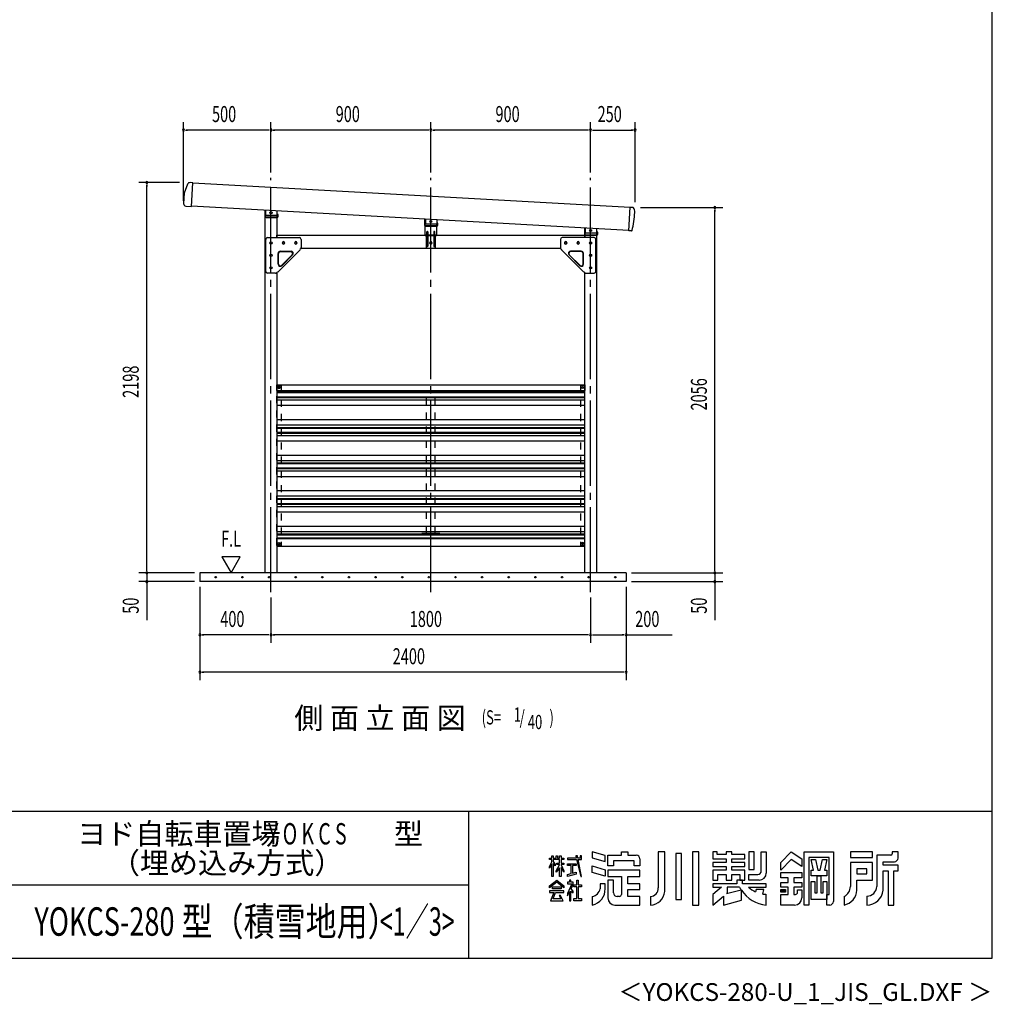
# Model space of a CAD drawing. Extents: x 434 to 16382, y 155 to 11242.
# Drawn here: x 10904 to 16382, y 155 to 5698 of the extents above; entities that cross this region are included whole.
import ezdxf
from ezdxf.enums import TextEntityAlignment as Align

# ---------------------------------------------------------------- set-up
doc = ezdxf.new("R2010")
doc.units = 0
doc.header["$LTSCALE"] = 40
doc.header["$MEASUREMENT"] = 0
for name, pattern in [('1PL-LL', [106, 100, -2, 2, -2]), ('1PL-M', [15, 12, -1, 1, -1]), ('HIDE-M', [2, 1, -1])]:
    doc.linetypes.add(name, pattern=pattern)
for name, color, linetype in [('BOLT', 4, 'CONTINUOUS'), ('CENTER', 6, '1PL-LL'), ('DOUBUTI', 4, 'CONTINUOUS'), ('FILENAME', 7, 'CONTINUOUS'), ('GAKUBUTI', 3, 'CONTINUOUS'), ('HANAKAKUSI_KO', 7, 'CONTINUOUS'), ('HARI', 7, 'CONTINUOUS'), ('HASIRA_MAE', 3, 'CONTINUOUS'), ('HASIRA_USIRO', 3, 'CONTINUOUS'), ('HATCH', 1, 'CONTINUOUS'), ('HIKIDASHI', 6, 'CONTINUOUS'), ('KABE', 6, 'CONTINUOUS'), ('KERABA', 2, 'CONTINUOUS'), ('KERABA_KYAP', 3, 'CONTINUOUS'), ('KETA_KANAGU', 2, 'CONTINUOUS'), ('KETA_M', 4, 'CONTINUOUS'), ('KETA_NAKA', 3, 'CONTINUOUS'), ('KISO', 2, 'CONTINUOUS'), ('MABASIRA', 3, 'CONTINUOUS'), ('NAME', 20, 'CONTINUOUS'), ('PLETO', 2, 'CONTINUOUS'), ('SUNPOU', 4, 'CONTINUOUS'), ('TABA_KANAGU', 7, 'CONTINUOUS'), ('WAKUSEN-01', 50, 'CONTINUOUS'), ('WAKUSEN-02', 130, 'CONTINUOUS'), ('YODOROGO', 130, 'CONTINUOUS')]:
    doc.layers.add(name, color=color, linetype=linetype)
doc.styles.add('00', font='ROMANS', dxfattribs={"width": 0.666667, "bigfont": 'BIGFONT'})
doc.styles.add('01', font='ROMANS', dxfattribs={"height": 3, "bigfont": 'BIGFONT'})
doc.styles.add('FILENAME', font='romans', dxfattribs={"height": 100, "bigfont": 'bigfont'})

msp = doc.modelspace()

# ---------------------------------------------------------------- linework, layer by layer
at = {"layer": 'BOLT'}
for p, q in [((12364.4, 3633.3), (12359.4, 3630.4)), ((12359.4, 3630.4), (12359.4, 3627.5)), ((12359.4, 3627.5), (12359.4, 3624.7)), ((12359.4, 3624.7), (12364.4, 3621.8)), ((12369.4, 3630.4), (12364.4, 3633.3)), ((12364.4, 3621.8), (12369.4, 3624.7)), ((12369.4, 3627.5), (12369.4, 3630.4)), ((12369.4, 3624.7), (12369.4, 3627.5)), ((14069.4, 3630.4), (14074.4, 3633.3)), ((14069.4, 3627.5), (14069.4, 3630.4)), ((14069.4, 3624.7), (14069.4, 3627.5)), ((14074.4, 3621.8), (14069.4, 3624.7)), ((14074.4, 3633.3), (14079.4, 3630.4)), ((14079.4, 3624.7), (14074.4, 3621.8)), ((14079.4, 3630.4), (14079.4, 3627.5)), ((14079.4, 3627.5), (14079.4, 3624.7)), ((12359.4, 2752.4), (12364.4, 2755.3)), ((12359.4, 2749.5), (12359.4, 2752.4)), ((12359.4, 2746.7), (12359.4, 2749.5)), ((12364.4, 2743.8), (12359.4, 2746.7)), ((12364.4, 2755.3), (12369.4, 2752.4)), ((12369.4, 2746.7), (12364.4, 2743.8)), ((12369.4, 2752.4), (12369.4, 2749.5)), ((12369.4, 2749.5), (12369.4, 2746.7)), ((14074.4, 2755.3), (14069.4, 2752.4)), ((14069.4, 2752.4), (14069.4, 2749.5)), ((14069.4, 2749.5), (14069.4, 2746.7)), ((14069.4, 2746.7), (14074.4, 2743.8)), ((14079.4, 2752.4), (14074.4, 2755.3)), ((14074.4, 2743.8), (14079.4, 2746.7)), ((14079.4, 2749.5), (14079.4, 2752.4)), ((14079.4, 2746.7), (14079.4, 2749.5))]:
    msp.add_line(p, q, dxfattribs=at)
for centre, radius in [((12364.4, 3627.5), 6.25), ((12364.4, 3627.5), 4.9), ((14074.4, 3627.5), 6.25), ((14074.4, 3627.5), 4.9), ((12364.4, 2749.5), 6.25), ((12364.4, 2749.5), 4.9), ((14074.4, 2749.5), 6.25), ((14074.4, 2749.5), 4.9)]:
    msp.add_circle(centre, radius, dxfattribs=at)
at = {"layer": 'CENTER', "linetype": '1PL-M'}
for p, q in [((12319.4, 2474.5), (12319.4, 4808.9)), ((13219.4, 2474.5), (13219.4, 4808.9)), ((14119.4, 2474.5), (14119.4, 4808.9))]:
    msp.add_line(p, q, dxfattribs=at)
at = {"layer": 'DOUBUTI'}
for p, q in [((12352.4, 3642.5), (14086.4, 3642.5)), ((12352.4, 3611.5), (12352.4, 3642.5)), ((14086.4, 3642.5), (14086.4, 3611.5)), ((12352.4, 2778.2), (12352.4, 2734.5)), ((13269.4, 2806.1), (13169.4, 2806.1)), ((13169.4, 2806.1), (13169.4, 2804.5)), ((13169.4, 2804.5), (13269.4, 2804.5)), ((13269.4, 2804.5), (13269.4, 2806.1)), ((14086.4, 2734.5), (14086.4, 2778.2)), ((12352.4, 2734.5), (14086.4, 2734.5))]:
    msp.add_line(p, q, dxfattribs=at)
at = {"layer": 'GAKUBUTI', "linetype": 'HIDE-M'}
for p, q in [((12351.9, 3638.5), (12376.9, 3638.5)), ((12351.9, 2738.5), (12351.9, 3638.5)), ((12376.9, 3638.5), (12376.9, 2738.5)), ((14086.9, 3638.5), (14061.9, 3638.5)), ((14061.9, 3638.5), (14061.9, 2738.5)), ((14086.9, 2738.5), (14086.9, 3638.5)), ((12376.9, 2738.5), (12351.9, 2738.5)), ((14061.9, 2738.5), (14086.9, 2738.5))]:
    msp.add_line(p, q, dxfattribs=at)
at = {"layer": 'HANAKAKUSI_KO'}
for p, q in [((11849.9, 4772.4), (11830.3, 4722.2)), ((11879.6, 4780.4), (11863.8, 4781.3)), ((11872.2, 4647.5), (11879.6, 4780.4)), ((11830.3, 4722.2), (11827.1, 4664.1)), ((11840.3, 4649.3), (11872.2, 4647.5))]:
    msp.add_line(p, q, dxfattribs=at)
for centre, start, end in [((11863, 4767.3), 86.8202, 158.6396), ((11841, 4663.3), 176.8202, 266.8202)]:
    msp.add_arc(centre, 14, start, end, dxfattribs=at)
at = {"layer": 'HARI'}
for p, q in [((12352.4, 4484.5), (14086.4, 4484.5)), ((12352.4, 4471.5), (12352.4, 4484.5)), ((12383.4, 4443), (12383.4, 4440)), ((12395.4, 4440), (12395.4, 4443)), ((12453.4, 4443), (12453.4, 4440)), ((12465.4, 4440), (12465.4, 4443)), ((13213.4, 4443), (13213.4, 4440)), ((13225.4, 4440), (13225.4, 4443)), ((13245.4, 4484.5), (13246.9, 4484.5)), ((13973.4, 4443), (13973.4, 4440)), ((13985.4, 4440), (13985.4, 4443)), ((14043.4, 4443), (14043.4, 4440)), ((14055.4, 4440), (14055.4, 4443)), ((14086.4, 4484.5), (14086.4, 4471.5)), ((13951.5, 4409.5), (12487.1, 4409.5))]:
    msp.add_line(p, q, dxfattribs=at)
for centre, start, end in [((12389.4, 4443), 0, 180), ((12389.4, 4440), 180, 0), ((12459.4, 4443), 0, 180), ((12459.4, 4440), 180, 0), ((13219.4, 4443), 0, 180), ((13219.4, 4440), 180, 0), ((13979.4, 4443), 0, 180), ((13979.4, 4440), 180, 0), ((14049.4, 4443), 0, 180), ((14049.4, 4440), 180, 0)]:
    msp.add_arc(centre, 6, start, end, dxfattribs=at)
at = {"layer": 'HASIRA_MAE'}
for p, q in [((12286.9, 2584.5), (12286.9, 4625.1)), ((12351.9, 4597.5), (12351.9, 4471.5)), ((12351.9, 4274.1), (12351.9, 2584.5))]:
    msp.add_line(p, q, dxfattribs=at)
for centre in [(12319.4, 4611.5), (12319.4, 4441.5), (12319.4, 4371.5), (12319.4, 4301.5)]:
    msp.add_circle(centre, 6, dxfattribs=at)
at = {"layer": 'HASIRA_USIRO'}
for p, q in [((14086.9, 4471.5), (14086.9, 4497.5)), ((14151.9, 4521.5), (14151.9, 2584.5)), ((14086.9, 2584.5), (14086.9, 4274.1))]:
    msp.add_line(p, q, dxfattribs=at)
for centre in [(14119.4, 4511.5), (14119.4, 4511.5), (14119.4, 4441.5), (14119.4, 4371.5), (14119.4, 4301.5)]:
    msp.add_circle(centre, 6, dxfattribs=at)
at = {"layer": 'HATCH'}
for centre in [(12008.5, 2559.5), (12158.5, 2559.5), (12308.5, 2559.5), (12458.5, 2559.5), (12608.5, 2559.5), (12758.5, 2559.5), (12908.5, 2559.5), (13058.5, 2559.5), (13208.5, 2559.5), (13358.5, 2559.5), (13508.5, 2559.5), (13658.5, 2559.5), (13808.5, 2559.5), (13958.5, 2559.5), (14108.5, 2559.5), (14258.5, 2559.5)]:
    msp.add_circle(centre, 3.75, dxfattribs=at)
for centre, start, end in [((12008.5, 2559.5), 0, 180), ((12008.5, 2559.5), 180, 0), ((12158.5, 2559.5), 0, 180), ((12158.5, 2559.5), 180, 0), ((12308.5, 2559.5), 0, 180), ((12308.5, 2559.5), 180, 0), ((12458.5, 2559.5), 0, 180), ((12458.5, 2559.5), 180, 0), ((12608.5, 2559.5), 0, 180), ((12608.5, 2559.5), 180, 0), ((12758.5, 2559.5), 0, 180), ((12758.5, 2559.5), 180, 0), ((12908.5, 2559.5), 0, 180), ((12908.5, 2559.5), 180, 0), ((13058.5, 2559.5), 0, 180), ((13058.5, 2559.5), 180, 0), ((13208.5, 2559.5), 0, 180), ((13208.5, 2559.5), 180, 0), ((13358.5, 2559.5), 0, 180), ((13358.5, 2559.5), 180, 0), ((13508.5, 2559.5), 0, 180), ((13508.5, 2559.5), 180, 0), ((13658.5, 2559.5), 0, 180), ((13658.5, 2559.5), 180, 0), ((13808.5, 2559.5), 0, 180), ((13808.5, 2559.5), 180, 0), ((13958.5, 2559.5), 0, 180), ((13958.5, 2559.5), 180, 0), ((14108.5, 2559.5), 0, 180), ((14108.5, 2559.5), 180, 0), ((14258.5, 2559.5), 0, 180), ((14258.5, 2559.5), 180, 0)]:
    msp.add_arc(centre, 1.88, start, end, dxfattribs=at)
at = {"layer": 'KABE'}
for p, q in [((12351.9, 3611.5), (14086.9, 3611.5)), ((12351.9, 3603), (14086.9, 3603)), ((12351.9, 3599), (14086.9, 3599)), ((12351.9, 3575.4), (14086.9, 3575.4)), ((12351.9, 3571.4), (14086.9, 3571.4)), ((12351.9, 3557.6), (14086.9, 3557.6)), ((12351.9, 3527.4), (14086.9, 3527.4)), ((12351.9, 3447), (14086.9, 3447)), ((12351.9, 3416.8), (14086.9, 3416.8)), ((12351.9, 3403), (14086.9, 3403)), ((12351.9, 3399), (14086.9, 3399)), ((12351.9, 3375.4), (14086.9, 3375.4)), ((12351.9, 3371.4), (14086.9, 3371.4)), ((12351.9, 3357.6), (14086.9, 3357.6)), ((12351.9, 3327.4), (14086.9, 3327.4)), ((12351.9, 3247), (14086.9, 3247)), ((12351.9, 3216.8), (14086.9, 3216.8)), ((12351.9, 3203), (14086.9, 3203)), ((12351.9, 3199), (14086.9, 3199)), ((12351.9, 3175.4), (14086.9, 3175.4)), ((12351.9, 3171.4), (14086.9, 3171.4)), ((12351.9, 3157.6), (14086.9, 3157.6)), ((12351.9, 3127.4), (14086.9, 3127.4)), ((12351.9, 3047), (14086.9, 3047)), ((12351.9, 3016.8), (14086.9, 3016.8)), ((12351.9, 3003), (14086.9, 3003)), ((12351.9, 2999), (14086.9, 2999)), ((12351.9, 2975.4), (14086.9, 2975.4)), ((12351.9, 2971.4), (14086.9, 2971.4)), ((12351.9, 2957.6), (14086.9, 2957.6)), ((12351.9, 2927.4), (14086.9, 2927.4)), ((12351.9, 2847), (14086.9, 2847)), ((12351.9, 2816.8), (14086.9, 2816.8)), ((12351.9, 2803), (14086.9, 2803)), ((12351.9, 2799), (14086.9, 2799)), ((12351.9, 2781.8), (14086.9, 2781.8)), ((12351.9, 2778.2), (14086.9, 2778.2))]:
    msp.add_line(p, q, dxfattribs=at)
at = {"layer": 'KERABA'}
for p, q in [((14341.7, 4641.7), (11879.5, 4778.5)), ((14334.5, 4511.4), (11872.2, 4648.2))]:
    msp.add_line(p, q, dxfattribs=at)
at = {"layer": 'KERABA_KYAP'}
for p, q in [((14334.4, 4510), (14341.8, 4643.1)), ((14341.8, 4643.1), (14357.6, 4642.2)), ((14350.3, 4509.1), (14334.4, 4510))]:
    msp.add_line(p, q, dxfattribs=at)
for centre, radius, start, end in [((13769.2, 4647.9), 600, 346.8508, 356.7052), ((14357.3, 4637.2), 5, 29.566, 86.8202), ((14318.2, 4615), 50, 358.1852, 29.566), ((14350.5, 4512.1), 3, 266.8202, 346.8508)]:
    msp.add_arc(centre, radius, start, end, dxfattribs=at)
at = {"layer": 'KETA_KANAGU'}
for p, q in [((12286.9, 4624.4), (12286.9, 4597.5)), ((12289.2, 4625), (12289.2, 4597.5)), ((12354.4, 4597.5), (12354.4, 4621.4)), ((12286.9, 4597.5), (12354.4, 4597.5)), ((13186.9, 4575.1), (13186.9, 4548.6)), ((13186.9, 4548.6), (13254.4, 4548.6)), ((13189.2, 4575), (13189.2, 4548.6)), ((13254.4, 4548.6), (13254.4, 4571.4)), ((14086.9, 4525.1), (14086.9, 4497.5)), ((14086.9, 4497.5), (14154.4, 4497.5)), ((14089.2, 4525), (14089.2, 4497.5)), ((14154.4, 4497.5), (14154.4, 4521.4))]:
    msp.add_line(p, q, dxfattribs=at)
for centre in [(12319.4, 4611.5), (13219.4, 4562.6)]:
    msp.add_circle(centre, 6, dxfattribs=at)
at = {"layer": 'KETA_M'}
for p, q in [((12285.3, 4625.2), (12285.3, 4592.1)), ((12286.9, 4592.1), (12286.9, 4623.4)), ((12360.3, 4602.5), (12358.7, 4602.5)), ((12358.7, 4602.5), (12358.7, 4592.1)), ((12360.3, 4592.1), (12360.3, 4602.5)), ((12352.7, 4586.1), (12292.9, 4586.1)), ((12292.9, 4584.5), (12352.7, 4584.5)), ((14085.3, 4525.2), (14085.3, 4492.1)), ((14086.9, 4492.1), (14086.9, 4520.4)), ((14160.3, 4502.5), (14158.7, 4502.5)), ((14158.7, 4502.5), (14158.7, 4492.1)), ((14160.3, 4492.1), (14160.3, 4502.5)), ((14152.7, 4486.1), (14092.9, 4486.1)), ((14092.9, 4484.5), (14152.7, 4484.5))]:
    msp.add_line(p, q, dxfattribs=at)
for centre, radius, start, end in [((12292.9, 4592.1), 7.6, 180, 270), ((12292.9, 4592.1), 6, 180, 270), ((12352.7, 4592.1), 7.6, 270, 360), ((12352.7, 4592.1), 6, 270, 0), ((14092.9, 4492.1), 7.6, 180, 270), ((14092.9, 4492.1), 6, 180, 270), ((14152.7, 4492.1), 7.6, 270, 360), ((14152.7, 4492.1), 6, 270, 0)]:
    msp.add_arc(centre, radius, start, end, dxfattribs=at)
at = {"layer": 'KETA_NAKA'}
for p, q in [((13183.9, 4575.3), (13183.9, 4543.2)), ((13185.5, 4543.2), (13185.5, 4575.2)), ((13258.9, 4553.6), (13257.3, 4553.6)), ((13257.3, 4553.6), (13257.3, 4543.2)), ((13258.9, 4543.2), (13258.9, 4553.6)), ((13251.3, 4537.2), (13191.5, 4537.2)), ((13191.5, 4535.6), (13251.3, 4535.6))]:
    msp.add_line(p, q, dxfattribs=at)
for centre, radius, start, end in [((13191.5, 4543.2), 7.6, 180, 270), ((13191.5, 4543.2), 6, 180, 270), ((13251.3, 4543.2), 7.6, 270, 360), ((13251.3, 4543.2), 6, 270, 0)]:
    msp.add_arc(centre, radius, start, end, dxfattribs=at)
at = {"layer": 'KISO', "linetype": 'Continuous'}
for p, q in [((11919.4, 2584.5), (11919.4, 2534.5)), ((14319.4, 2584.5), (11919.4, 2584.5)), ((14319.4, 2584.5), (14319.4, 2534.5)), ((14319.4, 2534.5), (11919.4, 2534.5))]:
    msp.add_line(p, q, dxfattribs=at)
at = {"layer": 'MABASIRA', "linetype": 'HIDE-M'}
for p, q in [((13169.4, 3572.5), (13193, 3572.5)), ((13169.4, 3570.9), (13169.4, 3572.5)), ((13269.4, 3570.9), (13169.4, 3570.9)), ((13194.4, 2807.5), (13194.4, 3569.5)), ((13244.4, 2807.5), (13244.4, 3569.5)), ((13245.8, 3572.5), (13269.4, 3572.5)), ((13269.4, 3572.5), (13269.4, 3570.9)), ((13269.4, 2806.1), (13169.4, 2806.1)), ((13169.4, 2806.1), (13169.4, 2804.5)), ((13169.4, 2804.5), (13193, 2804.5)), ((13245.8, 2804.5), (13269.4, 2804.5)), ((13269.4, 2804.5), (13269.4, 2806.1))]:
    msp.add_line(p, q, dxfattribs=at)
for centre, radius, start, end in [((13193, 3569.5), 3, 27.8181, 90), ((13193, 3569.5), 1.4, 0, 90), ((13245.8, 3569.5), 3, 90, 152.1819), ((13245.8, 3569.5), 1.4, 90, 180), ((13193, 2807.5), 1.4, 270, 0), ((13193, 2807.5), 3, 270, 332.1819), ((13245.8, 2807.5), 3, 207.8181, 270), ((13245.8, 2807.5), 1.4, 180, 270)]:
    msp.add_arc(centre, radius, start, end, dxfattribs=at)
at = {"layer": 'PLETO'}
for p, q in [((12289.4, 4281.5), (12289.4, 4461.5)), ((12299.4, 4471.5), (12479.4, 4471.5)), ((12489.4, 4461.5), (12489.4, 4415.7)), ((13949.4, 4461.5), (13949.4, 4415.7)), ((14139.4, 4471.5), (13959.4, 4471.5)), ((14149.4, 4281.5), (14149.4, 4461.5)), ((12483.9, 4402.8), (12358.1, 4277)), ((12359.4, 4322.1), (12359.4, 4382.5)), ((12361.7, 4322.1), (12361.7, 4382.5)), ((12371.7, 4394.8), (12432.1, 4394.8)), ((12371.7, 4392.5), (12432.1, 4392.5)), ((12486.5, 4408.6), (12482.3, 4404.5)), ((12483.9, 4402.8), (12482.3, 4404.5)), ((13952.3, 4408.6), (13956.5, 4404.5)), ((13954.8, 4402.8), (13956.5, 4404.5)), ((13954.8, 4402.8), (14080.7, 4277)), ((14067.1, 4394.8), (14006.7, 4394.8)), ((14067.1, 4392.5), (14006.7, 4392.5)), ((14077.1, 4322.1), (14077.1, 4382.5)), ((14079.4, 4322.1), (14079.4, 4382.5)), ((12439.2, 4375.5), (12378.8, 4315.1)), ((12440.8, 4373.8), (12380.4, 4313.4)), ((13998, 4373.8), (14058.4, 4313.4)), ((13999.6, 4375.5), (14060, 4315.1)), ((12345.2, 4271.5), (12299.4, 4271.5)), ((12356.5, 4278.6), (12352.3, 4274.5)), ((12358.1, 4277), (12356.5, 4278.6)), ((14080.7, 4277), (14082.3, 4278.6)), ((14082.3, 4278.6), (14086.5, 4274.5)), ((14093.5, 4271.5), (14139.4, 4271.5))]:
    msp.add_line(p, q, dxfattribs=at)
for centre in [(12319.4, 4441.5), (12389.4, 4441.5), (12459.4, 4441.5), (13979.4, 4441.5), (14049.4, 4441.5), (14119.4, 4441.5), (12319.4, 4371.5), (14119.4, 4371.5), (12319.4, 4301.5), (14119.4, 4301.5)]:
    msp.add_circle(centre, 6, dxfattribs=at)
for centre, radius, start, end in [((12299.4, 4461.5), 10, 90, 180), ((12479.4, 4461.5), 10, 0, 90), ((13959.4, 4461.5), 10, 90, 180), ((14139.4, 4461.5), 10, 0, 90), ((12371.7, 4382.5), 12.3, 90, 180), ((12371.7, 4382.5), 10, 90, 180), ((12432.1, 4382.5), 12.3, 315, 90), ((12432.1, 4382.5), 10, 315, 90), ((12479.4, 4415.7), 10, 315, 0), ((13959.4, 4415.7), 10, 180, 225), ((14006.7, 4382.5), 12.3, 90, 225), ((14006.7, 4382.5), 10, 90, 225), ((14067.1, 4382.5), 12.3, 0, 90), ((14067.1, 4382.5), 10, 0, 90), ((12299.4, 4281.5), 10, 180, 270), ((12345.2, 4281.5), 10, 270, 315), ((12371.7, 4322.1), 12.3, 180, 315), ((12371.7, 4322.1), 10, 180, 315), ((14067.1, 4322.1), 12.3, 225, 0), ((14067.1, 4322.1), 10, 225, 0), ((14093.5, 4281.5), 10, 225, 270), ((14139.4, 4281.5), 10, 270, 0)]:
    msp.add_arc(centre, radius, start, end, dxfattribs=at)
at = {"layer": 'SUNPOU'}
for p, q in [((11826.3, 4679.1), (11826.3, 5122.2)), ((12319.4, 4838.9), (12319.4, 5122.2)), ((12319.4, 4838.9), (12319.4, 5122.2)), ((13219.4, 4838.9), (13219.4, 5122.2)), ((13219.4, 4838.9), (13219.4, 5122.2)), ((14119.4, 4838.9), (14119.4, 5122.2)), ((14119.4, 4838.9), (14119.4, 5122.2)), ((14369.7, 4670.5), (14369.7, 5122.2)), ((11837.5, 5077.2), (11848.8, 5077.2)), ((12304.4, 5077.2), (11841.3, 5077.2)), ((12308.1, 5077.2), (12296.9, 5077.2)), ((12330.6, 5077.2), (12341.9, 5077.2)), ((13204.4, 5077.2), (12334.4, 5077.2)), ((13208.1, 5077.2), (13196.9, 5077.2)), ((13230.6, 5077.2), (13241.9, 5077.2)), ((14104.4, 5077.2), (13234.4, 5077.2)), ((14108.1, 5077.2), (14096.9, 5077.2)), ((14130.6, 5077.2), (14141.9, 5077.2)), ((14134.4, 5077.2), (14354.7, 5077.2)), ((14358.5, 5077.2), (14347.2, 5077.2)), ((11803.7, 4782.5), (11574.4, 4782.5)), ((11619.4, 4771.3), (11619.4, 4760)), ((11619.4, 2599.5), (11619.4, 4767.5)), ((14399.7, 4640.5), (14864.4, 4640.5)), ((14819.4, 4629.3), (14819.4, 4618)), ((14819.4, 2599.5), (14819.4, 4625.5)), ((12146.1, 2674.5), (12042.2, 2674.5)), ((12042.2, 2674.5), (12094.2, 2584.5)), ((12094.2, 2584.5), (12146.1, 2674.5)), ((11619.4, 2599.5), (11619.4, 2614.5)), ((11619.4, 2595.8), (11619.4, 2607)), ((11619.4, 2595.8), (11619.4, 2607)), ((14819.4, 2599.5), (14819.4, 2614.5)), ((14819.4, 2595.8), (14819.4, 2607)), ((14819.4, 2595.8), (14819.4, 2607)), ((11889.4, 2584.5), (11574.4, 2584.5)), ((11889.4, 2584.5), (11574.4, 2584.5)), ((11619.4, 2584.5), (11619.4, 2534.5)), ((14349.4, 2584.5), (14864.4, 2584.5)), ((14349.4, 2584.5), (14864.4, 2584.5)), ((14819.4, 2584.5), (14819.4, 2534.5)), ((11889.4, 2534.5), (11574.4, 2534.5)), ((11619.4, 2523.3), (11619.4, 2512)), ((11619.4, 2519.5), (11619.4, 2317.4)), ((11919.4, 2504.5), (11919.4, 1979.5)), ((11919.4, 2504.5), (11919.4, 2189.5)), ((14319.4, 2504.5), (14319.4, 1979.5)), ((14319.4, 2504.5), (14319.4, 2189.5)), ((14349.4, 2534.5), (14864.4, 2534.5)), ((14819.4, 2523.3), (14819.4, 2512)), ((14819.4, 2519.5), (14819.4, 2317.4)), ((12319.4, 2444.5), (12319.4, 2189.5)), ((12319.4, 2444.5), (12319.4, 2189.5)), ((14119.4, 2444.5), (14119.4, 2189.5)), ((14119.4, 2444.5), (14119.4, 2189.5)), ((11930.6, 2234.5), (11941.9, 2234.5)), ((12304.4, 2234.5), (11934.4, 2234.5)), ((12308.1, 2234.5), (12296.9, 2234.5)), ((12330.6, 2234.5), (12341.9, 2234.5)), ((14104.4, 2234.5), (12334.4, 2234.5)), ((14108.1, 2234.5), (14096.9, 2234.5)), ((14130.6, 2234.5), (14141.9, 2234.5)), ((14134.4, 2234.5), (14304.4, 2234.5)), ((14308.1, 2234.5), (14296.9, 2234.5)), ((14319.4, 2234.5), (14578.7, 2234.5)), ((11930.6, 2024.5), (11941.9, 2024.5)), ((14304.4, 2024.5), (11934.4, 2024.5)), ((14308.1, 2024.5), (14296.9, 2024.5))]:
    msp.add_line(p, q, dxfattribs=at)
for centre, start, end in [((11826.3, 5077.2), 0, 180), ((11826.3, 5077.2), 180, 0), ((12319.4, 5077.2), 0, 180), ((12319.4, 5077.2), 0, 180), ((12319.4, 5077.2), 180, 0), ((12319.4, 5077.2), 180, 0), ((13219.4, 5077.2), 0, 180), ((13219.4, 5077.2), 0, 180), ((13219.4, 5077.2), 180, 0), ((13219.4, 5077.2), 180, 0), ((14119.4, 5077.2), 0, 180), ((14119.4, 5077.2), 0, 180), ((14119.4, 5077.2), 180, 0), ((14119.4, 5077.2), 180, 0), ((14369.7, 5077.2), 0, 180), ((14369.7, 5077.2), 180, 0), ((11619.4, 4782.5), 90, 270), ((11619.4, 4782.5), 270, 90), ((14819.4, 4640.5), 90, 270), ((14819.4, 4640.5), 270, 90), ((11619.4, 2584.5), 90, 270), ((11619.4, 2584.5), 90, 270), ((11619.4, 2584.5), 270, 90), ((11619.4, 2584.5), 270, 90), ((14819.4, 2584.5), 90, 270), ((14819.4, 2584.5), 90, 270), ((14819.4, 2584.5), 270, 90), ((14819.4, 2584.5), 270, 90), ((11619.4, 2534.5), 90, 270), ((11619.4, 2534.5), 270, 90), ((14819.4, 2534.5), 90, 270), ((14819.4, 2534.5), 270, 90), ((11919.4, 2234.5), 0, 180), ((11919.4, 2234.5), 180, 0), ((12319.4, 2234.5), 0, 180), ((12319.4, 2234.5), 0, 180), ((12319.4, 2234.5), 180, 0), ((12319.4, 2234.5), 180, 0), ((14119.4, 2234.5), 0, 180), ((14119.4, 2234.5), 0, 180), ((14119.4, 2234.5), 180, 0), ((14119.4, 2234.5), 180, 0), ((14319.4, 2234.5), 0, 180), ((14319.4, 2234.5), 180, 0), ((11919.4, 2024.5), 0, 180), ((11919.4, 2024.5), 180, 0), ((14319.4, 2024.5), 0, 180), ((14319.4, 2024.5), 180, 0)]:
    msp.add_arc(centre, 5.62, start, end, dxfattribs=at)
at = {"layer": 'TABA_KANAGU'}
for p, q in [((13186.9, 4481.6), (13186.9, 4575.1)), ((13251.9, 4548.6), (13251.9, 4481.6)), ((13197.4, 4424.1), (13197.4, 4504.1)), ((13202.4, 4504.1), (13202.4, 4424.1)), ((13236.4, 4504.1), (13236.4, 4424.1)), ((13241.4, 4424.1), (13241.4, 4504.1)), ((13191.9, 4481.6), (13186.9, 4481.6)), ((13191.9, 4481.6), (13191.9, 4486.6)), ((13191.9, 4486.6), (13197.4, 4486.6)), ((13193.4, 4486.6), (13193.4, 4416.6)), ((13193.4, 4483.4), (13197.4, 4483.4)), ((13202.4, 4486.6), (13197.4, 4486.6)), ((13202.4, 4483.4), (13197.4, 4483.4)), ((13202.4, 4486.6), (13236.4, 4486.6)), ((13202.4, 4483.4), (13236.4, 4483.4)), ((13236.4, 4486.6), (13241.4, 4486.6)), ((13236.4, 4483.4), (13241.4, 4483.4)), ((13241.4, 4486.6), (13246.9, 4486.6)), ((13241.4, 4483.4), (13245.4, 4483.4)), ((13245.4, 4416.6), (13245.4, 4486.6)), ((13246.9, 4486.6), (13246.9, 4481.6)), ((13251.9, 4481.6), (13246.9, 4481.6)), ((13198.4, 4411.6), (13240.4, 4411.6))]:
    msp.add_line(p, q, dxfattribs=at)
for centre, radius in [((13219.4, 4562.6), 4), ((13219.4, 4441.6), 6)]:
    msp.add_circle(centre, radius, dxfattribs=at)
for centre, radius, start, end in [((13199.9, 4504.1), 2.5, 0, 180), ((13238.9, 4504.1), 2.5, 0, 180), ((13199.9, 4485.3), 2.5, 0, 180), ((13199.9, 4482.2), 2.5, 0, 180), ((13238.9, 4485.3), 2.5, 0, 180), ((13238.9, 4482.2), 2.5, 0, 180), ((13198.4, 4416.6), 5, 180, 270), ((13199.9, 4424.1), 2.5, 180, 0), ((13238.9, 4424.1), 2.5, 180, 0), ((13240.4, 4416.6), 5, 270, 0)]:
    msp.add_arc(centre, radius, start, end, dxfattribs=at)
at = {"layer": 'WAKUSEN-01'}
for p, q in [((16382, 414), (16382, 11242)), ((10280, 1242), (16382, 1242)), ((434, 414), (16382, 414))]:
    msp.add_line(p, q, dxfattribs=at)
at = {"layer": 'WAKUSEN-02'}
for p, q in [((13434, 414), (13434, 1242)), ((10280, 828), (13434, 828))]:
    msp.add_line(p, q, dxfattribs=at)
at = {"layer": 'YODOROGO'}
for p, q in [((14200.8, 992.4), (14128.8, 1013.9)), ((14128.8, 1013.9), (14128.8, 979.9)), ((14292.8, 1013.9), (14328.8, 1013.9)), ((14292.8, 993.9), (14292.8, 1013.9)), ((14328.8, 1013.9), (14328.8, 993.9)), ((14500.8, 1013.9), (14500.8, 809.9)), ((14536.8, 1013.9), (14500.8, 1013.9)), ((14536.8, 789.9), (14536.8, 1013.9)), ((14598.8, 1003.9), (14598.8, 745.9)), ((14630.8, 1003.9), (14598.8, 1003.9)), ((14630.8, 745.9), (14630.8, 1003.9)), ((14692.8, 1013.9), (14692.8, 713.9)), ((14728.8, 1013.9), (14692.8, 1013.9)), ((14728.8, 713.9), (14728.8, 1013.9)), ((14808.8, 1013.9), (14808.8, 973.9)), ((14832.8, 1013.9), (14808.8, 1013.9)), ((14832.8, 997.9), (14832.8, 1013.9)), ((14882.8, 997.9), (14832.8, 997.9)), ((14882.8, 1013.9), (14882.8, 997.9)), ((14914.8, 1013.9), (14882.8, 1013.9)), ((14914.8, 997.9), (14914.8, 1013.9)), ((14988.8, 997.9), (14914.8, 997.9)), ((14988.8, 973.9), (14988.8, 997.9)), ((15040.8, 1013.9), (15010.8, 1013.9)), ((15010.8, 1013.9), (15010.8, 913.9)), ((15040.8, 913.9), (15040.8, 1013.9)), ((15080.8, 1013.9), (15108.8, 1013.9)), ((15080.8, 905.9), (15080.8, 1013.9)), ((15108.8, 1013.9), (15108.8, 893.9)), ((15190.8, 953.9), (15248.8, 1013.9)), ((15248.8, 1013.9), (15308.8, 973.9)), ((15322.8, 713.9), (15322.8, 1013.9)), ((15322.8, 1013.9), (15486.8, 1013.9)), ((15486.8, 1013.9), (15486.8, 733.9)), ((15706.8, 1013.9), (15582.8, 1013.9)), ((15582.8, 1013.9), (15582.8, 981.9)), ((15706.8, 981.9), (15706.8, 1013.9)), ((15818.8, 1013.9), (15818.8, 1001.9)), ((15850.8, 1013.9), (15818.8, 1013.9)), ((15850.8, 977.9), (15850.8, 1013.9)), ((13888.8, 977.9), (13900.8, 977.9)), ((13888.8, 969.9), (13888.8, 977.9)), ((13900.8, 969.9), (13888.8, 969.9)), ((13888.8, 929.9), (13900.8, 957.4)), ((13900.8, 945.4), (13888.8, 921.9)), ((13900.8, 989.9), (13908.8, 989.9)), ((13900.8, 977.9), (13900.8, 989.9)), ((13900.8, 957.4), (13900.8, 969.9)), ((13900.8, 873.9), (13900.8, 945.4)), ((13908.8, 989.9), (13908.8, 977.9)), ((13908.8, 977.9), (13924.8, 977.9)), ((13908.8, 969.9), (13908.8, 958.9)), ((13944.8, 969.9), (13908.8, 969.9)), ((13908.8, 958.9), (13920.8, 941.8)), ((13908.8, 946.9), (13908.8, 873.9)), ((13920.8, 933.8), (13908.8, 946.9)), ((13924.8, 989.9), (13932.8, 989.9)), ((13924.8, 977.9), (13924.8, 989.9)), ((13928.8, 950.3), (13944.8, 950.3)), ((13928.8, 942.3), (13928.8, 950.3)), ((13932.8, 989.9), (13932.8, 977.9)), ((13932.8, 977.9), (13944.8, 977.9)), ((13944.8, 989.9), (13952.8, 989.9)), ((13944.8, 977.9), (13944.8, 989.9)), ((13944.8, 950.3), (13944.8, 969.9)), ((13952.8, 989.9), (13952.8, 977.9)), ((13952.8, 977.9), (13968.8, 977.9)), ((13952.8, 969.9), (13952.8, 950.3)), ((13968.8, 969.9), (13952.8, 969.9)), ((13952.8, 950.3), (13968.8, 950.3)), ((13968.8, 977.9), (13968.8, 969.9)), ((13968.8, 950.3), (13968.8, 942.3)), ((13988.8, 977.9), (13988.8, 969.9)), ((14038.3, 977.9), (13988.8, 977.9)), ((13988.8, 969.9), (14040.1, 969.9)), ((13988.8, 946.3), (14039, 946.3)), ((13988.8, 936.3), (13988.8, 946.3)), ((14035.6, 989.9), (14038.3, 977.9)), ((14045.6, 989.9), (14035.6, 989.9)), ((14039, 946.3), (14039, 936.3)), ((14040.1, 969.9), (14064.8, 873.9)), ((14047.9, 977.9), (14045.6, 989.9)), ((14060.8, 977.9), (14047.9, 977.9)), ((14049.5, 969.9), (14068.8, 969.9)), ((14068.8, 873.9), (14049.5, 969.9)), ((14060.8, 989.9), (14060.8, 977.9)), ((14068.8, 989.9), (14060.8, 989.9)), ((14068.8, 977.9), (14068.8, 989.9)), ((14068.8, 969.9), (14068.8, 977.9)), ((14128.8, 979.9), (14200.8, 958.4)), ((14200.8, 958.4), (14200.8, 992.4)), ((14216.8, 993.9), (14292.8, 993.9)), ((14216.8, 933.9), (14216.8, 993.9)), ((14364.8, 961.9), (14248.8, 961.9)), ((14248.8, 961.9), (14248.8, 933.9)), ((14328.8, 993.9), (14376.8, 993.9)), ((14364.8, 933.9), (14364.8, 961.9)), ((14396.8, 973.9), (14396.8, 933.9)), ((14808.8, 973.9), (14882.8, 973.9)), ((14808.8, 953.9), (14808.8, 929.9)), ((14882.8, 953.9), (14808.8, 953.9)), ((14882.8, 973.9), (14882.8, 953.9)), ((14914.8, 973.9), (14988.8, 973.9)), ((14914.8, 953.9), (14914.8, 973.9)), ((14988.8, 953.9), (14914.8, 953.9)), ((14988.8, 929.9), (14988.8, 953.9)), ((15248.8, 969.9), (15190.8, 909.9)), ((15190.8, 909.9), (15190.8, 953.9)), ((15308.8, 929.9), (15248.8, 969.9)), ((15308.8, 973.9), (15308.8, 929.9)), ((15348.8, 981.9), (15348.8, 713.9)), ((15462.8, 981.9), (15348.8, 981.9)), ((15361.8, 969.9), (15385.8, 969.9)), ((15374.8, 909.9), (15361.8, 969.9)), ((15385.8, 969.9), (15398.8, 909.9)), ((15412.8, 909.9), (15425.8, 969.9)), ((15425.8, 969.9), (15449.8, 969.9)), ((15449.8, 969.9), (15436.8, 909.9)), ((15462.8, 773.9), (15462.8, 981.9)), ((15582.8, 981.9), (15706.8, 981.9)), ((15706.8, 953.9), (15582.8, 953.9)), ((15582.8, 953.9), (15582.8, 817.9)), ((15706.8, 853.9), (15706.8, 953.9)), ((15730.8, 993.9), (15730.8, 817.9)), ((15810.8, 993.9), (15730.8, 993.9)), ((15766.8, 957.9), (15830.8, 957.9)), ((15766.8, 937.9), (15766.8, 957.9)), ((13888.8, 921.9), (13888.8, 929.9)), ((13920.8, 941.8), (13920.8, 933.8)), ((13924.8, 906.5), (13944.8, 939.8)), ((13944.8, 923.8), (13924.8, 898.5)), ((13924.8, 898.5), (13924.8, 906.5)), ((13944.8, 942.3), (13928.8, 942.3)), ((13944.8, 939.8), (13944.8, 942.3)), ((13944.8, 873.9), (13944.8, 923.8)), ((13952.8, 942.3), (13952.8, 940.7)), ((13968.8, 942.3), (13952.8, 942.3)), ((13952.8, 940.7), (13968.8, 906.5)), ((13952.8, 924.7), (13952.8, 873.9)), ((13968.8, 898.5), (13952.8, 924.7)), ((13968.8, 906.5), (13968.8, 898.5)), ((14010.9, 936.3), (13988.8, 936.3)), ((13988.8, 885.9), (14010.9, 892.3)), ((14039, 887.9), (13988.8, 873.9)), ((14010.9, 892.3), (14010.9, 936.3)), ((14016.9, 936.3), (14016.9, 893.4)), ((14039, 936.3), (14016.9, 936.3)), ((14016.9, 893.4), (14039, 899.3)), ((14039, 899.3), (14039, 887.9)), ((14128.8, 933.9), (14200.8, 912.4)), ((14128.8, 897.9), (14128.8, 933.9)), ((14200.8, 876.4), (14128.8, 897.9)), ((14200.8, 912.4), (14200.8, 876.4)), ((14248.8, 933.9), (14216.8, 933.9)), ((14396.8, 909.9), (14216.8, 909.9)), ((14216.8, 909.9), (14216.8, 873.9)), ((14396.8, 933.9), (14364.8, 933.9)), ((14396.8, 873.9), (14396.8, 909.9)), ((14808.8, 929.9), (14882.8, 929.9)), ((14808.8, 909.9), (14808.8, 853.9)), ((14882.8, 909.9), (14808.8, 909.9)), ((14882.8, 929.9), (14882.8, 909.9)), ((14914.8, 929.9), (14988.8, 929.9)), ((14914.8, 909.9), (14914.8, 929.9)), ((14988.8, 909.9), (14914.8, 909.9)), ((14988.8, 853.9), (14988.8, 909.9)), ((15010.8, 913.9), (15040.8, 913.9)), ((15190.8, 897.9), (15308.8, 897.9)), ((15190.8, 867.9), (15190.8, 897.9)), ((15308.8, 897.9), (15308.8, 867.9)), ((15361.8, 909.9), (15374.8, 909.9)), ((15361.8, 877.9), (15361.8, 909.9)), ((15398.8, 909.9), (15412.8, 909.9)), ((15436.8, 909.9), (15449.8, 909.9)), ((15449.8, 909.9), (15449.8, 877.9)), ((15618.8, 917.9), (15618.8, 889.9)), ((15674.8, 917.9), (15618.8, 917.9)), ((15618.8, 889.9), (15674.8, 889.9)), ((15674.8, 889.9), (15674.8, 917.9)), ((15850.8, 937.9), (15766.8, 937.9)), ((15766.8, 797.9), (15766.8, 905.9)), ((15766.8, 905.9), (15794.8, 905.9)), ((15794.8, 905.9), (15794.8, 713.9)), ((15826.8, 713.9), (15826.8, 905.9)), ((15826.8, 905.9), (15850.8, 905.9)), ((15850.8, 905.9), (15850.8, 937.9)), ((13888.8, 822), (13928.8, 853.9)), ((13928.8, 841.9), (13888.8, 810)), ((13908.8, 873.9), (13900.8, 873.9)), ((13928.8, 853.9), (13968.8, 822)), ((13968.8, 810), (13928.8, 841.9)), ((13952.8, 873.9), (13944.8, 873.9)), ((13988.8, 873.9), (13988.8, 885.9)), ((13988.8, 841.9), (13988.8, 833.9)), ((14000.8, 841.9), (13988.8, 841.9)), ((14012.9, 833.9), (13988.8, 778.4)), ((13988.8, 833.9), (14012.9, 833.9)), ((14000.8, 853.9), (14000.8, 841.9)), ((14000.8, 853.9), (14000.8, 853.9)), ((14008.8, 853.9), (14000.8, 853.9)), ((14008.8, 841.9), (14008.8, 853.9)), ((14020.5, 841.9), (14008.8, 841.9)), ((14020.5, 829.9), (14020.5, 841.9)), ((14041.1, 827.8), (14041.1, 853.9)), ((14041.1, 853.9), (14049.1, 853.9)), ((14049.1, 853.9), (14049.1, 827.8)), ((14064.8, 873.9), (14068.8, 873.9)), ((14200.8, 833.9), (14172.8, 833.9)), ((14172.8, 833.9), (14172.8, 805.9)), ((14200.8, 805.9), (14200.8, 833.9)), ((14216.8, 873.9), (14292.8, 873.9)), ((14216.8, 853.9), (14216.8, 753.9)), ((14248.8, 853.9), (14216.8, 853.9)), ((14248.8, 781.9), (14248.8, 853.9)), ((14292.8, 873.9), (14292.8, 773.9)), ((14328.8, 833.9), (14328.8, 873.9)), ((14328.8, 873.9), (14396.8, 873.9)), ((14396.8, 833.9), (14328.8, 833.9)), ((14396.8, 801.9), (14396.8, 833.9)), ((14808.8, 853.9), (14836.8, 853.9)), ((14808.8, 833.9), (14808.8, 813.9)), ((14942.8, 833.9), (14808.8, 833.9)), ((14808.8, 833.9), (14808.8, 813.9)), ((14942.8, 833.9), (14808.8, 833.9)), ((14836.8, 853.9), (14836.8, 885.9)), ((14836.8, 885.9), (14882.8, 885.9)), ((14882.8, 885.9), (14882.8, 853.9)), ((14882.8, 853.9), (14914.8, 853.9)), ((14914.8, 885.9), (14960.8, 885.9)), ((14914.8, 853.9), (14914.8, 885.9)), ((14974.8, 853.9), (14942.8, 853.9)), ((14974.8, 853.9), (14942.8, 853.9)), ((14942.8, 853.9), (14942.8, 833.9)), ((14942.8, 853.9), (14942.8, 833.9)), ((14960.8, 885.9), (14960.8, 853.9)), ((14960.8, 853.9), (14988.8, 853.9)), ((14974.8, 833.9), (14974.8, 853.9)), ((14974.8, 833.9), (14974.8, 853.9)), ((15108.8, 833.9), (14974.8, 833.9)), ((15108.8, 833.9), (14974.8, 833.9)), ((15010.8, 885.9), (15060.8, 885.9)), ((15010.8, 853.9), (15010.8, 885.9)), ((15068.8, 853.9), (15010.8, 853.9)), ((15108.8, 813.9), (15108.8, 833.9)), ((15108.8, 813.9), (15108.8, 833.9)), ((15232.8, 867.9), (15190.8, 867.9)), ((15190.8, 813.9), (15190.8, 839.9)), ((15190.8, 839.9), (15232.8, 839.9)), ((15232.8, 839.9), (15232.8, 867.9)), ((15308.8, 867.9), (15264.8, 867.9)), ((15264.8, 867.9), (15264.8, 839.9)), ((15264.8, 839.9), (15308.8, 839.9)), ((15308.8, 839.9), (15308.8, 813.9)), ((15449.8, 877.9), (15361.8, 877.9)), ((15361.8, 745.9), (15361.8, 845.9)), ((15361.8, 845.9), (15381.8, 845.9)), ((15381.8, 845.9), (15381.8, 781.9)), ((15395.8, 781.9), (15395.8, 877.9)), ((15395.8, 877.9), (15415.8, 877.9)), ((15415.8, 877.9), (15415.8, 781.9)), ((15429.8, 781.9), (15429.8, 845.9)), ((15429.8, 845.9), (15449.8, 845.9)), ((15449.8, 845.9), (15449.8, 745.9)), ((15618.8, 797.9), (15618.8, 853.9)), ((15618.8, 853.9), (15706.8, 853.9)), ((13888.8, 810), (13888.8, 822)), ((13888.8, 794.3), (13888.8, 784.3)), ((13968.8, 794.3), (13888.8, 794.3)), ((13888.8, 784.3), (13912.3, 784.3)), ((13912.3, 784.3), (13892.8, 737.9)), ((13904.8, 804.4), (13904.8, 816.4)), ((13904.8, 816.4), (13952.8, 816.4)), ((13952.8, 804.4), (13904.8, 804.4)), ((13907.8, 747.9), (13922.3, 784.3)), ((13922.3, 784.3), (13968.8, 784.3)), ((13952.8, 816.4), (13952.8, 804.4)), ((13968.8, 822), (13968.8, 810)), ((13968.8, 784.3), (13968.8, 794.3)), ((13988.8, 766.4), (14000.8, 790)), ((13988.8, 778.4), (13988.8, 766.4)), ((14000.8, 790), (14000.8, 737.9)), ((14008.8, 792.6), (14020.8, 781.6)), ((14008.8, 737.9), (14008.8, 792.6)), ((14010, 805.3), (14020.5, 829.9)), ((14020.8, 791.6), (14010, 805.3)), ((14020.8, 781.6), (14020.8, 791.6)), ((14025.1, 827.8), (14041.1, 827.8)), ((14025.1, 815.8), (14025.1, 827.8)), ((14041.1, 815.8), (14025.1, 815.8)), ((14041.1, 749.9), (14041.1, 815.8)), ((14049.1, 827.8), (14068.8, 827.8)), ((14049.1, 815.8), (14049.1, 749.9)), ((14068.8, 815.8), (14049.1, 815.8)), ((14068.8, 827.8), (14068.8, 815.8)), ((14328.8, 801.9), (14396.8, 801.9)), ((14328.8, 761.9), (14328.8, 801.9)), ((14856.5, 813.9), (14808.8, 773.9)), ((14808.8, 813.9), (14856.5, 813.9)), ((14856.5, 813.9), (14808.8, 773.9)), ((14808.8, 813.9), (14856.5, 813.9)), ((14885.7, 778.4), (14966.9, 800.2)), ((14888.8, 781), (14885.7, 778.4)), ((14958.8, 813.9), (14888.8, 813.9)), ((14888.8, 813.9), (14888.8, 781)), ((14968.8, 740.7), (14968.8, 797.3)), ((14968.8, 740.7), (14968.8, 797.3)), ((15008.8, 813.9), (15108.8, 813.9)), ((15008.8, 813.9), (15108.8, 813.9)), ((15052.8, 801.9), (15048.8, 788)), ((15052.8, 801.9), (15048.8, 788)), ((15094.8, 801.9), (15052.8, 801.9)), ((15094.8, 801.9), (15052.8, 801.9)), ((15088.8, 775.9), (15094.8, 801.9)), ((15088.8, 775.9), (15094.8, 801.9)), ((15232.8, 813.9), (15190.8, 813.9)), ((15190.8, 800.9), (15216.8, 800.9)), ((15190.8, 786.9), (15190.8, 800.9)), ((15216.8, 786.9), (15190.8, 786.9)), ((15192.8, 798.9), (15214.8, 798.9)), ((15192.8, 788.9), (15192.8, 798.9)), ((15214.8, 788.9), (15192.8, 788.9)), ((15194.8, 796.9), (15212.8, 796.9)), ((15194.8, 790.9), (15194.8, 796.9)), ((15212.8, 790.9), (15194.8, 790.9)), ((15196.8, 794.9), (15210.8, 794.9)), ((15196.8, 792.9), (15196.8, 794.9)), ((15210.8, 792.9), (15196.8, 792.9)), ((15210.8, 794.9), (15210.8, 792.9)), ((15212.8, 796.9), (15212.8, 790.9)), ((15214.8, 798.9), (15214.8, 788.9)), ((15216.8, 800.9), (15216.8, 786.9)), ((15232.8, 773.9), (15232.8, 813.9)), ((15308.8, 813.9), (15264.8, 813.9)), ((15264.8, 813.9), (15264.8, 773.9)), ((15284.8, 799.9), (15308.8, 799.9)), ((15284.8, 785.9), (15284.8, 799.9)), ((15308.8, 799.9), (15308.8, 753.9)), ((15381.8, 781.9), (15395.8, 781.9)), ((15415.8, 781.9), (15429.8, 781.9)), ((13892.8, 737.9), (13964.8, 737.9)), ((13951, 747.9), (13907.8, 747.9)), ((13942.5, 768.1), (13951, 747.9)), ((13950.5, 768.1), (13942.5, 768.1)), ((13964.8, 737.9), (13950.5, 768.1)), ((14000.8, 737.9), (14008.8, 737.9)), ((14025.1, 749.9), (14041.1, 749.9)), ((14025.1, 737.9), (14025.1, 749.9)), ((14068.8, 737.9), (14025.1, 737.9)), ((14049.1, 749.9), (14068.8, 749.9)), ((14068.8, 749.9), (14068.8, 737.9)), ((14128.8, 761.9), (14128.8, 713.9)), ((14280.8, 761.9), (14268.8, 761.9)), ((14396.8, 761.9), (14328.8, 761.9)), ((14396.8, 713.9), (14396.8, 761.9)), ((14456.8, 761.9), (14456.8, 713.9)), ((14598.8, 745.9), (14630.8, 745.9)), ((14808.8, 773.9), (14808.8, 713.9)), ((14808.8, 773.9), (14808.8, 713.9)), ((14808.8, 713.9), (14868.8, 764.2)), ((14808.8, 713.9), (14868.8, 764.2)), ((14868.8, 764.2), (14868.8, 713.9)), ((14868.8, 764.2), (14868.8, 713.9)), ((14868.8, 713.9), (14968.8, 740.7)), ((14868.8, 713.9), (14968.8, 740.7)), ((15108.8, 713.9), (15108.8, 773.9)), ((15108.8, 713.9), (15108.8, 773.9)), ((15190.8, 773.9), (15232.8, 773.9)), ((15190.8, 713.9), (15190.8, 773.9)), ((15264.8, 773.9), (15272.8, 773.9)), ((15449.8, 745.9), (15361.8, 745.9)), ((15449.8, 773.9), (15462.8, 773.9)), ((15449.8, 713.9), (15449.8, 773.9)), ((15546.8, 761.9), (15546.8, 713.9)), ((15674.8, 763.9), (15674.8, 713.9)), ((14256.8, 713.9), (14396.8, 713.9)), ((14692.8, 713.9), (14728.8, 713.9)), ((15268.8, 713.9), (15190.8, 713.9)), ((15348.8, 713.9), (15322.8, 713.9)), ((15466.8, 713.9), (15449.8, 713.9)), ((15794.8, 713.9), (15826.8, 713.9))]:
    msp.add_line(p, q, dxfattribs=at)
for centre, radius, start, end in [((15810.8, 1001.9), 8, 270, 0), ((14376.8, 973.9), 20, 0, 90), ((15830.8, 977.9), 20, 270, 0), ((15060.8, 905.9), 20, 270, 0), ((15068.8, 893.9), 40, 270, 0), ((14113, 800.4), 88, 280.3644, 3.5415), ((14117.9, 816.8), 56, 281.2491, 348.7509), ((14268.8, 781.9), 20, 180, 270), ((14453.5, 809.1), 47.4, 274.0524, 0.9267), ((14454.6, 796.3), 82.5, 271.5351, 355.5273), ((15127.2, 903.9), 190.9, 208.1411, 212.921), ((15127.2, 903.9), 190.9, 213.9611, 264.4787), ((15127.2, 903.9), 190.9, 213.9611, 264.4787), ((15115, 934.4), 160.7, 228.6181, 245.6603), ((15115, 934.4), 160.7, 228.6181, 245.6603), ((15272.8, 785.9), 12, 270, 360), ((15519.9, 818.8), 62.9, 295.3405, 359.189), ((15529.8, 801.3), 89.1, 281.0263, 357.7711), ((15675.8, 818.9), 55.1, 269.0041, 358.9126), ((15677, 803.9), 90, 268.6285, 356.1664), ((14256.8, 753.9), 40, 180, 270), ((14280.8, 773.9), 12, 270, 0), ((15115, 934.4), 160.7, 260.6063, 267.779), ((15115, 934.4), 160.7, 260.6063, 267.779), ((15268.8, 753.9), 40, 270, 0), ((15466.8, 733.9), 20, 270, 0)]:
    msp.add_arc(centre, radius, start, end, dxfattribs=at)

# ---------------------------------------------------------------- texts
at = {"layer": 'FILENAME', "style": 'FILENAME'}
msp.add_text('＜YOKCS-280-U_1_JIS_GL.DXF ＞', height=100, dxfattribs=at).set_placement((16382, 174), align=Align.RIGHT)
at = {"layer": 'HIKIDASHI', "style": '01'}
msp.add_text('側 面 立 面 図', height=120, dxfattribs=at).set_placement((13416, 1706.7), align=Align.RIGHT)
at = {"layer": 'HIKIDASHI', "style": '00', "width": 0.67}
for s, p in [('(S=', (13506, 1730.5)), ('1', (13686.7, 1746)), ('/', (13719.9, 1730.5)), ('40', (13766.1, 1704.3)), (')', (13887.6, 1730.5))]:
    msp.add_text(s, height=80, dxfattribs=at).set_placement(p)
at = {"layer": 'NAME', "style": '01'}
msp.add_text('ヨド自転車置場\u3000\u3000\u3000    型', height=120, dxfattribs=at).set_placement((11227.7, 1055))
at = {"layer": 'NAME'}
for s, height, style, width, p in [('Y O K C S', 120, '00', 0.666667, (12303.3, 1055)), ('型（積雪地用）', 160, '01', 0.8, (11816, 541))]:
    msp.add_text(s, height=height, dxfattribs=dict(at, style=style, width=width)).set_placement(p)
at = {"layer": 'NAME', "style": '01'}
msp.add_text('（埋め込み方式）', height=120, dxfattribs=at).set_placement((12072.1, 935), align=Align.MIDDLE)
for s, width, p in [('<1／3>', 0.6, (13354, 541)), ('YOKCS-280', 0.7, (11776, 541))]:
    msp.add_text(s, height=160, dxfattribs=dict(at, width=width)).set_placement(p, align=Align.RIGHT)
at = {"layer": 'SUNPOU', "style": '00', "width": 0.666667}
for s, p in [('500', (11987.1, 5122.2)), ('900', (12683.7, 5122.2)), ('900', (13583.7, 5122.2)), ('250', (14158.8, 5122.2)), ('400', (12033.7, 2279.5)), ('1800', (13100.8, 2279.5)), ('200', (14370.8, 2279.5)), ('2400', (13005.1, 2069.5))]:
    msp.add_text(s, height=90, dxfattribs=at).set_placement(p)
for s, p in [('2198', (11574.4, 3569.3)), ('2056', (14774.4, 3498.3)), ('50', (11574.4, 2353.8)), ('50', (14774.4, 2353.8))]:
    msp.add_text(s, height=90, rotation=90, dxfattribs=at).set_placement(p)
msp.add_text('F.L', height=90, dxfattribs=at).set_placement((12094.2, 2764.5), align=Align.MIDDLE)

doc.saveas('drawing.dxf')
